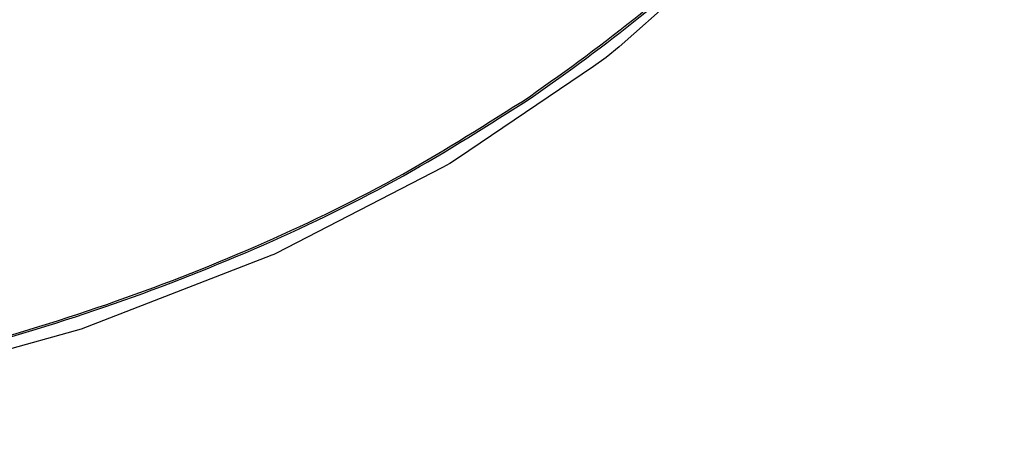
# Model space of a CAD drawing. Units: millimetres. Extents: x 1127 to 5327, y 789 to 3759.
# Drawn here: x 4596 to 4860, y 2170 to 2280 of the extents above; entities that cross this region are included whole.
import ezdxf

# ---------------------------------------------------------------- set-up
doc = ezdxf.new("R2010")
doc.units = ezdxf.units.MM

msp = doc.modelspace()

# ---------------------------------------------------------------- linework, layer by layer
at = {"color": 1, "linetype": 'Continuous'}
for p, q in [((4784.481, 2297.616), (4756.718, 2273.07)), ((4756.718, 2273.07), (4753.217, 2270.17)), ((4753.217, 2270.17), (4749.875, 2267.751)), ((4749.875, 2267.751), (4713.47, 2243.183)), ((4713.47, 2243.183), (4711.415, 2241.881)), ((4709.451, 2240.793), (4664.854, 2217.779)), ((4711.415, 2241.881), (4709.451, 2240.793)), ((4663.789, 2217.299), (4612.771, 2197.556)), ((4664.311, 2217.517), (4663.789, 2217.299)), ((4664.854, 2217.779), (4664.311, 2217.517)), ((4612.771, 2197.556), (4557.765, 2182.347))]:
    msp.add_line(p, q, dxfattribs=at)
for points, knots in [([(4732.742, 2259.712), (4742.796, 2266.896), (4762.482, 2280.962), (4788.637, 2305.092), (4811.143, 2330.642), (4829.591, 2357.589), (4843.845, 2385.602), (4853.606, 2414.401), (4859.179, 2443.694), (4859.006, 2463.3), (4858.92, 2473.047)], [0, 0, 0, 0, 37.0411809, 72.5278404, 106.4814274, 138.9949888, 170.2386061, 200.4599403, 229.9769922, 259.1609874, 259.1609874, 259.1609874, 259.1609874]), ([(4733.214, 2259.411), (4743.087, 2266.458), (4762.429, 2280.263), (4788.201, 2303.888), (4810.474, 2328.887), (4828.858, 2355.242), (4843.224, 2382.642), (4853.284, 2410.826), (4859.335, 2439.513), (4859.633, 2458.781), (4859.782, 2468.353)], [0, 0, 0, 0, 36.3642845, 71.2340705, 104.6276026, 136.628958, 167.3931373, 197.1469736, 226.1833401, 254.8467018, 254.8467018, 254.8467018, 254.8467018]), ([(3992.145, 2443.247), (3992.916, 2433.134), (3994.468, 2412.761), (4003.059, 2382.834), (4016.096, 2353.776), (4033.87, 2325.933), (4056.028, 2299.607), (4082.341, 2275.082), (4112.497, 2252.619), (4146.158, 2232.459), (4182.946, 2214.819), (4222.45, 2199.891), (4264.23, 2187.839), (4307.819, 2178.796), (4352.73, 2172.861), (4398.46, 2170.1), (4444.498, 2170.543), (4490.329, 2174.187), (4535.439, 2180.989), (4579.32, 2190.879), (4621.499, 2203.724), (4661.442, 2219.47), (4698.919, 2237.625), (4721.925, 2252.239), (4733.214, 2259.411)], [0, 0, 0, 0, 30.3607061, 61.1635796, 92.8130395, 125.6460347, 159.9145677, 195.7800254, 233.3161222, 272.5167975, 313.3062881, 355.549684, 399.0631634, 443.623607, 488.9775832, 534.8497974, 580.9511531, 626.9865637, 672.6626593, 717.6955245, 761.8186022, 804.7909113, 846.4057174, 886.4997926, 886.4997926, 886.4997926, 886.4997926]), ([(3993.007, 2438.553), (3994.022, 2428.536), (3996.068, 2408.338), (4005.284, 2378.785), (4018.852, 2350.124), (4037.058, 2322.703), (4059.548, 2296.81), (4086.095, 2272.722), (4116.388, 2250.691), (4150.095, 2230.95), (4186.841, 2213.711), (4226.223, 2199.157), (4267.808, 2187.447), (4311.137, 2178.707), (4355.732, 2173.032), (4401.103, 2170.486), (4446.748, 2171.094), (4492.163, 2174.853), (4536.848, 2181.717), (4580.306, 2191.618), (4622.073, 2204.425), (4661.631, 2220.084), (4698.755, 2238.112), (4721.553, 2252.602), (4732.742, 2259.712)], [0, 0, 0, 0, 30.138536, 60.7747534, 92.2959318, 125.0206903, 159.1838335, 194.9321882, 232.3282212, 271.3580173, 311.9411012, 353.9406044, 397.1730775, 441.4176984, 486.4248844, 531.9244011, 577.6331084, 623.2624789, 668.5260215, 713.1467419, 756.8647677, 799.4452784, 840.6868727, 880.4305024, 880.4305024, 880.4305024, 880.4305024])]:
    msp.add_open_spline(points, degree=3, knots=knots, dxfattribs=at)

doc.saveas('drawing.dxf')
